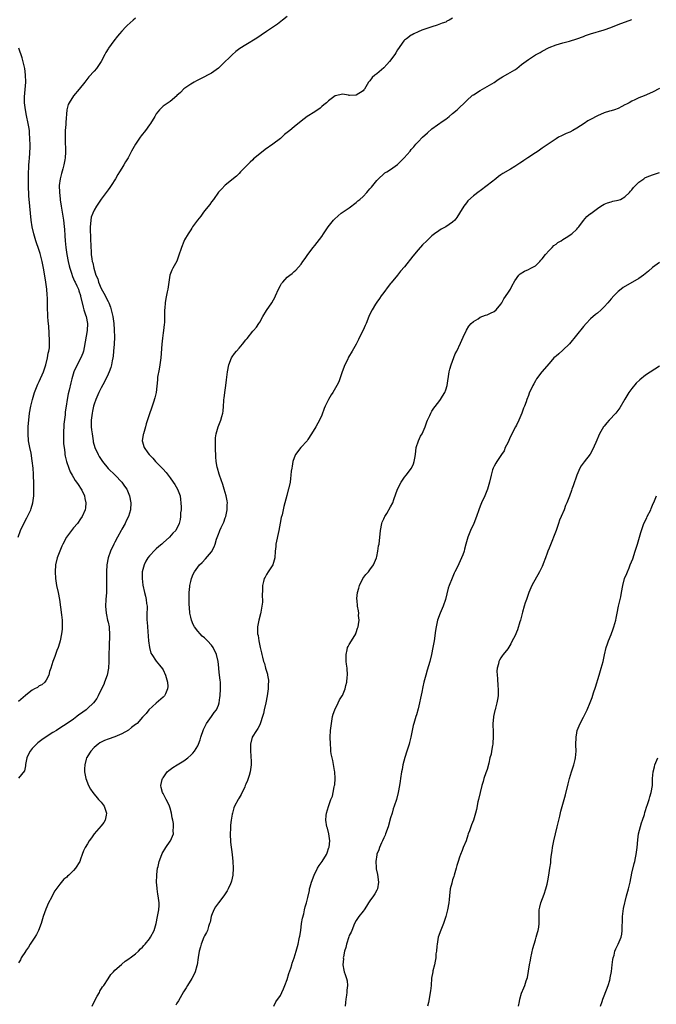
# Model space of a CAD drawing. Units: inches. Extents: x 2628000 to 2631000, y 1500000 to 1503000.
# Drawn here: x 2629997 to 2630182, y 1500286 to 1500571 of the extents above; entities that cross this region are included whole.
import ezdxf

# ---------------------------------------------------------------- set-up
doc = ezdxf.new("R2010")
doc.units = ezdxf.units.IN
doc.header["$MEASUREMENT"] = 0
doc.layers.add('LD26281500_10ft', color=123, linetype='Continuous')

msp = doc.modelspace()

# ---------------------------------------------------------------- linework, layer by layer
at = {"layer": 'LD26281500_10ft'}
for points, elevation in [([(2630075, 1500572.02), (2630073.61, 1500571), (2630072.16, 1500569.84), (2630069, 1500567.65), (2630067.41, 1500566.59), (2630066.2, 1500565.8), (2630063, 1500563.84), (2630061.27, 1500562.73), (2630060.1, 1500561.9), (2630059, 1500560.95), (2630055.99, 1500558.01), (2630055, 1500557.09), (2630053, 1500555.62), (2630051.82, 1500555), (2630051, 1500554.54), (2630049, 1500553.57), (2630048.64, 1500553.36), (2630047.94, 1500553), (2630047, 1500552.45), (2630045, 1500551.02), (2630044.03, 1500549.97), (2630043, 1500549.12), (2630042.95, 1500549.06), (2630041, 1500547.41), (2630040.39, 1500547), (2630039.6, 1500546.4), (2630039, 1500546), (2630037.9, 1500545), (2630037, 1500543.82), (2630036.53, 1500543), (2630035.31, 1500541), (2630035, 1500540.6), (2630033.86, 1500539), (2630033.47, 1500538.53), (2630033, 1500537.9), (2630032.61, 1500537.39), (2630032.32, 1500537), (2630030.95, 1500535), (2630029.82, 1500533), (2630028.8, 1500531), (2630028.1, 1500529.9), (2630027.61, 1500529), (2630027, 1500528.06), (2630026.35, 1500527), (2630025.82, 1500526.18), (2630025.14, 1500525), (2630023.89, 1500523), (2630023.54, 1500522.46), (2630023, 1500521.75), (2630022.48, 1500521), (2630021, 1500519.06), (2630019.68, 1500517), (2630019, 1500515.88), (2630018.58, 1500515), (2630018.14, 1500513.86), (2630017.96, 1500513), (2630017.94, 1500511.94), (2630017.8, 1500511), (2630017.78, 1500510.22), (2630017.9, 1500507.9), (2630017.98, 1500505), (2630018.07, 1500504.07), (2630018.12, 1500503), (2630018.26, 1500501.74), (2630018.41, 1500501), (2630018.58, 1500500.58), (2630018.82, 1500499), (2630019.46, 1500497), (2630019.99, 1500495.99), (2630020.23, 1500495), (2630021, 1500493.11), (2630021.77, 1500491.77), (2630023, 1500489.34), (2630023.19, 1500489), (2630023.74, 1500487.74), (2630023.93, 1500487), (2630024.17, 1500485.83), (2630024.39, 1500485), (2630024.66, 1500483), (2630024.81, 1500481.19), (2630024.89, 1500479), (2630024.81, 1500477), (2630024.6, 1500475), (2630024.44, 1500473.56), (2630024.34, 1500473), (2630024.15, 1500472.15), (2630023.96, 1500471), (2630023.77, 1500470.23), (2630023.29, 1500469), (2630023, 1500468.35), (2630021.92, 1500466.08), (2630021, 1500464.33), (2630020.36, 1500463), (2630019.49, 1500461), (2630019, 1500459.6), (2630018.81, 1500459), (2630018.46, 1500457.54), (2630018.35, 1500457), (2630018.09, 1500455), (2630018.14, 1500453.86), (2630018.12, 1500453), (2630018.18, 1500452.18), (2630018.34, 1500451), (2630018.65, 1500449), (2630018.71, 1500448.71), (2630019.18, 1500447), (2630020.09, 1500445), (2630020.41, 1500444.41), (2630021.37, 1500443), (2630022.99, 1500440.99), (2630025.06, 1500439), (2630026.99, 1500437), (2630027.81, 1500435.81), (2630028.4, 1500435), (2630029, 1500433.49), (2630029.23, 1500433), (2630029.61, 1500431), (2630029.52, 1500429), (2630028.9, 1500427), (2630028.25, 1500425.75), (2630027.92, 1500425), (2630027, 1500423.37), (2630026.83, 1500423), (2630025.77, 1500421), (2630025, 1500419.63), (2630024.67, 1500419), (2630023.71, 1500417), (2630023.01, 1500415), (2630022.63, 1500413), (2630022.51, 1500411), (2630022.54, 1500409.46), (2630022.52, 1500408.52), (2630022.57, 1500407), (2630022.54, 1500406.54), (2630022.51, 1500405), (2630022.35, 1500403), (2630022.26, 1500401), (2630022.45, 1500399), (2630022.53, 1500398.53), (2630022.88, 1500397), (2630023, 1500396.36), (2630023.29, 1500395), (2630023.32, 1500394.68), (2630023.42, 1500393), (2630023.27, 1500389), (2630023.26, 1500387.26), (2630023.24, 1500386.76), (2630023.24, 1500385), (2630023.1, 1500383), (2630022.69, 1500381), (2630022.01, 1500379), (2630021.73, 1500378.27), (2630021.13, 1500377), (2630020.14, 1500375), (2630019.73, 1500374.27), (2630018.78, 1500373), (2630017, 1500371.33), (2630016.63, 1500371), (2630015.68, 1500370.32), (2630015, 1500369.79), (2630014.54, 1500369.46), (2630013.98, 1500369), (2630013, 1500368.27), (2630011.17, 1500367), (2630009, 1500365.64), (2630008.02, 1500365), (2630007, 1500364.38), (2630005, 1500363.09), (2630003.75, 1500362.25), (2630003, 1500361.7), (2630002.61, 1500361.39), (2630002.19, 1500361), (2630001, 1500359.77), (2630000.4, 1500359), (2629999.92, 1500358.08), (2629999.45, 1500357), (2629999.06, 1500355.06), (2629999, 1500354.67), (2629998.71, 1500353.3), (2629997, 1500351.16)], 8700), ([(2630123, 1500571.58), (2630122.01, 1500571), (2630121.35, 1500570.65), (2630121, 1500570.43), (2630119.94, 1500570.06), (2630118.48, 1500569.52), (2630117, 1500569.08), (2630114.04, 1500568.04), (2630113, 1500567.6), (2630111.71, 1500567), (2630111.27, 1500566.73), (2630111, 1500566.61), (2630109.57, 1500565.56), (2630109, 1500565.13), (2630108.87, 1500565), (2630107, 1500562.38), (2630106.51, 1500561.5), (2630106.2, 1500561), (2630104.7, 1500559), (2630103.9, 1500558.1), (2630103, 1500557.16), (2630101, 1500555.45), (2630100.42, 1500555), (2630099.67, 1500554.33), (2630099, 1500553.42), (2630098.77, 1500553.23), (2630098.61, 1500553), (2630097.4, 1500551), (2630097.24, 1500550.76), (2630097, 1500550.44), (2630095, 1500549.24), (2630093.11, 1500549.11), (2630093, 1500549.13), (2630092.8, 1500549.2), (2630091, 1500549.47), (2630089, 1500549.06), (2630088.94, 1500549), (2630087, 1500547.62), (2630086.42, 1500547), (2630085.63, 1500546.37), (2630085, 1500545.9), (2630084.52, 1500545.48), (2630083, 1500544.42), (2630080.78, 1500543), (2630079, 1500541.72), (2630077, 1500540.08), (2630075.74, 1500539), (2630075.33, 1500538.67), (2630075, 1500538.35), (2630074.22, 1500537.78), (2630073, 1500536.69), (2630070.82, 1500535), (2630068.56, 1500533.44), (2630067, 1500532.24), (2630065.25, 1500530.75), (2630065, 1500530.49), (2630064.22, 1500529.78), (2630063.44, 1500529), (2630063, 1500528.54), (2630061.45, 1500527), (2630061, 1500526.52), (2630060.24, 1500525.76), (2630057, 1500523.14), (2630056.85, 1500523), (2630055.97, 1500522.03), (2630055, 1500521.1), (2630053.57, 1500519), (2630053, 1500518.26), (2630052.49, 1500517.51), (2630051, 1500515.64), (2630050.52, 1500515), (2630049.89, 1500514.11), (2630048.98, 1500513), (2630047.51, 1500511), (2630047.33, 1500510.67), (2630047, 1500510.2), (2630046.23, 1500509), (2630045.22, 1500507.22), (2630045, 1500506.78), (2630044.26, 1500505), (2630043.48, 1500502.52), (2630042.91, 1500501.09), (2630041.77, 1500499), (2630041.52, 1500498.48), (2630040.97, 1500497.03), (2630040.64, 1500495), (2630040.39, 1500493.61), (2630040.32, 1500493), (2630040.17, 1500492.17), (2630039.75, 1500490.25), (2630039.55, 1500489), (2630039.45, 1500487.45), (2630039.4, 1500487), (2630039.38, 1500486.62), (2630039.37, 1500485), (2630039.33, 1500483.33), (2630039.29, 1500482.71), (2630039.11, 1500481), (2630039, 1500480.34), (2630038.78, 1500478.78), (2630038.56, 1500477), (2630038.28, 1500473), (2630038.01, 1500471), (2630037.79, 1500469.79), (2630037.39, 1500467.39), (2630037.35, 1500467), (2630037.34, 1500466.66), (2630036.91, 1500463), (2630036.6, 1500461.4), (2630036.19, 1500460.19), (2630035.82, 1500459), (2630035.58, 1500458.42), (2630035, 1500456.78), (2630034.05, 1500453.95), (2630033.82, 1500453), (2630033.25, 1500451), (2630033.22, 1500450.78), (2630032.91, 1500449), (2630033, 1500448.64), (2630033.36, 1500447.36), (2630033.43, 1500447), (2630034.54, 1500445.46), (2630034.89, 1500445), (2630035.98, 1500443.98), (2630036.79, 1500443), (2630037, 1500442.81), (2630038.88, 1500440.88), (2630039.83, 1500439.83), (2630040.42, 1500439), (2630041, 1500438.28), (2630041.92, 1500437), (2630042.35, 1500436.35), (2630043.17, 1500435), (2630043.89, 1500433), (2630043.97, 1500431.97), (2630044.16, 1500431), (2630044.24, 1500429.76), (2630044.17, 1500429), (2630044.05, 1500428.05), (2630044.05, 1500427), (2630043.89, 1500426.11), (2630043.64, 1500425), (2630042.62, 1500423), (2630041.84, 1500422.16), (2630040.85, 1500421), (2630039, 1500419.37), (2630038.61, 1500419), (2630037.7, 1500418.3), (2630037, 1500417.64), (2630036.65, 1500417.35), (2630035, 1500415.58), (2630034.52, 1500415), (2630033.95, 1500414.05), (2630033.44, 1500413), (2630032.92, 1500411), (2630032.85, 1500409), (2630033.07, 1500407.07), (2630033.57, 1500405), (2630033.89, 1500403.89), (2630034.07, 1500403), (2630034.16, 1500401.84), (2630034.3, 1500401), (2630034.33, 1500400.33), (2630034.27, 1500399), (2630034.25, 1500397.75), (2630034.28, 1500397), (2630034.35, 1500396.35), (2630034.43, 1500395), (2630034.73, 1500391), (2630034.99, 1500388.99), (2630035.44, 1500387.44), (2630035.69, 1500387), (2630037, 1500385.06), (2630037.95, 1500383.95), (2630038.82, 1500382.82), (2630039, 1500382.52), (2630039.7, 1500381), (2630040.24, 1500379), (2630040.31, 1500377.69), (2630040.29, 1500377), (2630039.64, 1500375.64), (2630039.39, 1500375), (2630039.21, 1500374.79), (2630039, 1500374.59), (2630037, 1500372.87), (2630034.79, 1500371), (2630034.08, 1500369.92), (2630033, 1500368.81), (2630031.4, 1500367), (2630031.19, 1500366.81), (2630031, 1500366.73), (2630029.8, 1500365.8), (2630028.92, 1500365.08), (2630027, 1500363.97), (2630025, 1500363.15), (2630023, 1500362.45), (2630021.97, 1500362.03), (2630021, 1500361.58), (2630020.64, 1500361.36), (2630020.09, 1500361), (2630019, 1500360.02), (2630017.97, 1500359), (2630017.64, 1500358.36), (2630016.86, 1500357.14), (2630016.75, 1500357), (2630016.64, 1500356.64), (2630016.21, 1500355), (2630016.19, 1500353.81), (2630016.2, 1500353), (2630016.56, 1500351), (2630017.29, 1500349), (2630017.91, 1500347.91), (2630018.53, 1500347), (2630020.26, 1500345), (2630020.58, 1500344.58), (2630021, 1500344.15), (2630021.84, 1500343), (2630022.13, 1500342.13), (2630022.55, 1500341), (2630022.4, 1500340.4), (2630022.13, 1500339), (2630021.73, 1500338.27), (2630021, 1500337.29), (2630018.94, 1500335), (2630018.17, 1500333.83), (2630017.5, 1500333), (2630017, 1500332.05), (2630016.34, 1500331), (2630015.9, 1500330.09), (2630015.48, 1500329), (2630015, 1500327.62), (2630014.76, 1500327), (2630013.57, 1500325), (2630013, 1500324.36), (2630011.58, 1500323), (2630011.26, 1500322.74), (2630011, 1500322.47), (2630010.2, 1500321.8), (2630009, 1500320.4), (2630007.56, 1500318.44), (2630006.77, 1500317), (2630006.56, 1500316.56), (2630005.75, 1500315), (2630004.9, 1500313.1), (2630004.18, 1500311), (2630003.55, 1500309), (2630002.8, 1500307), (2630002.22, 1500305.78), (2630001.76, 1500305), (2630001, 1500303.82), (2630000.4, 1500303), (2629999.87, 1500302.13), (2629999.06, 1500301), (2629999, 1500300.88), (2629997.82, 1500299), (2629997.54, 1500298.46), (2629997, 1500297.58)], 8710), ([(2630031, 1500571.58), (2630030.29, 1500571), (2630028.56, 1500569.44), (2630028.13, 1500569), (2630027, 1500567.8), (2630026.32, 1500567), (2630025.7, 1500566.3), (2630024.68, 1500565), (2630023.12, 1500562.88), (2630023, 1500562.66), (2630022.38, 1500561.62), (2630022.02, 1500561), (2630021, 1500558.94), (2630020.22, 1500557.78), (2630019.66, 1500557), (2630019, 1500556.22), (2630017.45, 1500554.55), (2630016.26, 1500553), (2630014.65, 1500551), (2630013, 1500549.04), (2630011.69, 1500547), (2630011.45, 1500546.55), (2630011.04, 1500545), (2630010.75, 1500541.25), (2630010.76, 1500540.76), (2630010.58, 1500539), (2630010.5, 1500537.5), (2630010.51, 1500537), (2630010.55, 1500536.55), (2630010.66, 1500532.66), (2630010.52, 1500531), (2630010.43, 1500530.44), (2630010.12, 1500529), (2630009.83, 1500527.83), (2630009.47, 1500526.53), (2630009.09, 1500525), (2630008.84, 1500523), (2630008.9, 1500521), (2630009.12, 1500519.12), (2630009.14, 1500518.86), (2630009.41, 1500517), (2630010.03, 1500513), (2630010.14, 1500512.14), (2630010.27, 1500511), (2630010.33, 1500510.33), (2630010.47, 1500508.47), (2630010.55, 1500507), (2630010.75, 1500505), (2630011.06, 1500503), (2630011.43, 1500501), (2630011.69, 1500499.69), (2630011.89, 1500499), (2630012.4, 1500497.6), (2630012.67, 1500496.67), (2630013, 1500496), (2630013.29, 1500495.29), (2630013.47, 1500495), (2630013.89, 1500493.89), (2630014.37, 1500493), (2630014.51, 1500492.51), (2630015, 1500491.1), (2630015.04, 1500490.96), (2630015.74, 1500487.74), (2630015.99, 1500487), (2630016.45, 1500485.55), (2630016.61, 1500485), (2630017, 1500483), (2630016.95, 1500481), (2630016.36, 1500477.64), (2630016.04, 1500476.04), (2630015.85, 1500475), (2630015.64, 1500474.36), (2630015.12, 1500473), (2630014.05, 1500471), (2630013.08, 1500469), (2630012.5, 1500467), (2630012.19, 1500465.81), (2630011.69, 1500463.69), (2630011.42, 1500462.58), (2630011.11, 1500461), (2630010.8, 1500459), (2630010.59, 1500457.41), (2630010.51, 1500456.51), (2630010.2, 1500453.8), (2630010.04, 1500451), (2630010.06, 1500449), (2630010.11, 1500448.11), (2630010.21, 1500447), (2630010.42, 1500445.58), (2630010.47, 1500445), (2630010.55, 1500444.55), (2630010.92, 1500443), (2630011.61, 1500441), (2630012.02, 1500440.02), (2630012.59, 1500439), (2630013, 1500438.29), (2630013.49, 1500437.49), (2630013.88, 1500437), (2630014.28, 1500436.28), (2630015.17, 1500435), (2630015.36, 1500434.64), (2630016.14, 1500433), (2630016.25, 1500432.25), (2630016.57, 1500431), (2630016.42, 1500429.58), (2630016.32, 1500429), (2630015.45, 1500427), (2630015, 1500426.36), (2630014.08, 1500425), (2630013, 1500423.76), (2630012.4, 1500423), (2630010.94, 1500421.06), (2630009.83, 1500419), (2630009.59, 1500418.41), (2630008.98, 1500417.02), (2630008.26, 1500415), (2630007.78, 1500413), (2630007.62, 1500411), (2630007.74, 1500409), (2630008.08, 1500407), (2630008.5, 1500405), (2630008.86, 1500403), (2630009.47, 1500398.53), (2630009.64, 1500397), (2630009.66, 1500395.66), (2630009.7, 1500395), (2630009.67, 1500394.33), (2630009.53, 1500393), (2630009.13, 1500391), (2630008.65, 1500389.35), (2630008.49, 1500389), (2630008.12, 1500388.12), (2630007.73, 1500387), (2630007.57, 1500386.43), (2630006.94, 1500384.94), (2630006.35, 1500383), (2630006.03, 1500382.03), (2630005.78, 1500381), (2630005, 1500379.58), (2630004.62, 1500379), (2630003.77, 1500378.23), (2630003, 1500377.89), (2630002.55, 1500377.45), (2630001.64, 1500377), (2630001, 1500376.64), (2629999.62, 1500375.62), (2629999, 1500375.13), (2629997, 1500373.34)], 8690), ([(2630018.41, 1500285), (2630019.37, 1500287), (2630019.87, 1500287.87), (2630020.48, 1500289), (2630020.64, 1500289.36), (2630021.42, 1500290.58), (2630021.73, 1500291), (2630023, 1500292.99), (2630023.8, 1500294.2), (2630024.56, 1500295), (2630025, 1500295.49), (2630026.88, 1500297.12), (2630027, 1500297.21), (2630027.96, 1500298.04), (2630029, 1500298.72), (2630029.15, 1500298.85), (2630029.37, 1500299), (2630031, 1500300.24), (2630031.82, 1500301), (2630032.38, 1500301.62), (2630033, 1500302.13), (2630033.37, 1500302.63), (2630033.74, 1500303), (2630035, 1500304.54), (2630035.31, 1500305), (2630036.33, 1500307), (2630037, 1500309.03), (2630037.38, 1500311), (2630037.71, 1500313), (2630037.8, 1500314.2), (2630037.83, 1500315), (2630037.69, 1500315.69), (2630037.57, 1500317), (2630037.46, 1500317.46), (2630037.21, 1500319), (2630037.2, 1500319.2), (2630037.05, 1500321), (2630037.12, 1500322.88), (2630037.19, 1500323.19), (2630037.39, 1500325), (2630037.5, 1500325.5), (2630037.81, 1500327), (2630038.58, 1500329), (2630038.71, 1500329.29), (2630039, 1500329.81), (2630039.46, 1500330.54), (2630039.79, 1500331), (2630041, 1500332.91), (2630041.08, 1500333), (2630041.71, 1500334.29), (2630041.94, 1500335), (2630041.88, 1500335.88), (2630042, 1500337), (2630041.96, 1500338.04), (2630041.78, 1500339), (2630041.61, 1500339.61), (2630041.41, 1500341), (2630041, 1500342.45), (2630040.82, 1500343), (2630040.26, 1500344.26), (2630039.85, 1500345), (2630039, 1500346.67), (2630038.81, 1500347), (2630038.43, 1500348.43), (2630038.35, 1500349), (2630038.74, 1500350.74), (2630038.82, 1500351), (2630039, 1500351.24), (2630040.19, 1500353), (2630040.61, 1500353.39), (2630041, 1500353.64), (2630041.79, 1500354.21), (2630043.05, 1500355), (2630045, 1500356.15), (2630046.13, 1500357), (2630047, 1500357.85), (2630047.63, 1500358.37), (2630048.08, 1500359), (2630049, 1500360.51), (2630049.26, 1500361), (2630049.74, 1500362.26), (2630049.96, 1500363), (2630050.71, 1500365.29), (2630051, 1500365.8), (2630051.37, 1500366.63), (2630051.6, 1500367), (2630053, 1500369), (2630053.8, 1500370.2), (2630054.43, 1500371), (2630055, 1500372.32), (2630055.24, 1500373), (2630055.48, 1500374.52), (2630055.53, 1500375), (2630055.66, 1500377), (2630055.6, 1500379), (2630055.52, 1500379.52), (2630055.35, 1500381), (2630055.16, 1500382.84), (2630055.11, 1500383.11), (2630054.94, 1500385), (2630054.45, 1500387), (2630053.49, 1500389), (2630053, 1500389.71), (2630051.83, 1500391), (2630051, 1500391.85), (2630050.35, 1500392.35), (2630049.69, 1500393), (2630049, 1500393.77), (2630048.11, 1500395), (2630047.71, 1500395.71), (2630047.21, 1500397), (2630047, 1500397.85), (2630046.77, 1500399), (2630046.63, 1500400.63), (2630046.53, 1500401.47), (2630046.5, 1500403), (2630046.55, 1500404.55), (2630046.51, 1500405), (2630046.72, 1500406.72), (2630046.73, 1500407), (2630047, 1500408.19), (2630047.22, 1500409), (2630047.72, 1500410.28), (2630048.07, 1500411), (2630049, 1500412.34), (2630049.5, 1500413), (2630050.28, 1500413.72), (2630051.26, 1500414.74), (2630053, 1500416.81), (2630053.78, 1500418.22), (2630054.03, 1500419), (2630054.46, 1500420.46), (2630055, 1500421.88), (2630055.34, 1500422.66), (2630055.44, 1500423), (2630055.8, 1500423.8), (2630056.39, 1500425), (2630056.57, 1500425.43), (2630057, 1500426.63), (2630057.12, 1500426.88), (2630057.15, 1500427), (2630057.59, 1500429), (2630057.6, 1500430.4), (2630057.62, 1500431), (2630057.54, 1500431.54), (2630057.28, 1500433), (2630056.7, 1500435), (2630056.28, 1500436.28), (2630055.33, 1500439), (2630055.26, 1500439.26), (2630054.74, 1500441), (2630054.66, 1500441.34), (2630054.37, 1500443), (2630054.31, 1500444.31), (2630054.23, 1500445), (2630054.22, 1500446.22), (2630054.17, 1500447), (2630054.2, 1500448.2), (2630054.17, 1500449), (2630054.2, 1500449.8), (2630054.39, 1500451), (2630054.96, 1500453), (2630055.76, 1500455), (2630056.03, 1500456.03), (2630056.31, 1500457), (2630056.39, 1500457.61), (2630056.5, 1500459), (2630056.58, 1500460.58), (2630056.63, 1500461), (2630056.68, 1500461.32), (2630056.9, 1500463), (2630057.19, 1500465), (2630057.36, 1500466.64), (2630057.64, 1500469), (2630058.04, 1500471), (2630058.81, 1500473), (2630059, 1500473.3), (2630059.72, 1500474.28), (2630060.24, 1500475), (2630061, 1500475.88), (2630062, 1500477), (2630063, 1500478.28), (2630063.35, 1500478.65), (2630065, 1500480.73), (2630065.25, 1500481), (2630066.07, 1500481.93), (2630066.78, 1500483), (2630067, 1500483.36), (2630067.92, 1500485), (2630069, 1500486.77), (2630070.53, 1500489), (2630071, 1500489.89), (2630071.42, 1500490.58), (2630071.63, 1500491), (2630072.5, 1500493), (2630073, 1500494.05), (2630073.36, 1500494.64), (2630073.68, 1500495), (2630075, 1500496.4), (2630075.75, 1500497), (2630076.47, 1500497.53), (2630077, 1500498.07), (2630077.49, 1500498.51), (2630079, 1500500.23), (2630079.54, 1500501), (2630080.18, 1500501.82), (2630081.01, 1500503), (2630082.52, 1500505), (2630083, 1500505.59), (2630085, 1500508.25), (2630085.53, 1500509), (2630086.89, 1500511), (2630088.42, 1500513), (2630088.71, 1500513.29), (2630089.76, 1500514.24), (2630090.68, 1500515), (2630093, 1500516.57), (2630095, 1500518.07), (2630095.46, 1500518.54), (2630096.04, 1500519), (2630097, 1500519.86), (2630098.09, 1500521), (2630098.49, 1500521.51), (2630099, 1500522.04), (2630099.43, 1500522.57), (2630099.8, 1500523), (2630101, 1500524.49), (2630101.47, 1500525), (2630103, 1500526.41), (2630103.34, 1500526.66), (2630103.92, 1500527), (2630105, 1500527.68), (2630107, 1500529.07), (2630108.95, 1500531), (2630110.65, 1500533), (2630111, 1500533.42), (2630111.74, 1500534.26), (2630112.36, 1500535), (2630113, 1500535.68), (2630114.27, 1500537), (2630115.67, 1500538.33), (2630117, 1500539.48), (2630120.22, 1500541.78), (2630121, 1500542.27), (2630121.95, 1500543), (2630123, 1500543.87), (2630124.29, 1500545), (2630127, 1500547.58), (2630128.8, 1500549.2), (2630129, 1500549.34), (2630131, 1500550.62), (2630133, 1500551.71), (2630135, 1500552.94), (2630136.22, 1500553.78), (2630137, 1500554.22), (2630137.47, 1500554.53), (2630139, 1500555.4), (2630141, 1500556.61), (2630141.6, 1500557), (2630143, 1500558.08), (2630145, 1500559.58), (2630147, 1500560.89), (2630148.36, 1500561.64), (2630149, 1500562.01), (2630151, 1500563), (2630153, 1500563.78), (2630155, 1500564.4), (2630156.92, 1500564.92), (2630159, 1500565.54), (2630161, 1500566.27), (2630161.52, 1500566.48), (2630163, 1500567), (2630167, 1500568.21), (2630168.86, 1500568.86), (2630171, 1500569.69), (2630175, 1500571.19)], 8720), ([(2629996.88, 1500421), (2629997.61, 1500423), (2629998.53, 1500425), (2629999.39, 1500426.61), (2629999.61, 1500427), (2630000.6, 1500429), (2630000.7, 1500429.3), (2630001.17, 1500431), (2630001.41, 1500433), (2630001.5, 1500434.5), (2630001.46, 1500435.46), (2630001.47, 1500437), (2630001.4, 1500438.6), (2630001.32, 1500439.32), (2630001.22, 1500441), (2630001, 1500443.16), (2630000.64, 1500445.36), (2630000.31, 1500447), (2629999.94, 1500449), (2629999.77, 1500451), (2629999.78, 1500451.78), (2629999.82, 1500453), (2629999.93, 1500454.07), (2630000, 1500455), (2630000.23, 1500457), (2630000.58, 1500459), (2630001.07, 1500461), (2630001.67, 1500463), (2630002.6, 1500465.4), (2630003, 1500466.19), (2630004.27, 1500469), (2630004.47, 1500469.53), (2630004.95, 1500471), (2630005.41, 1500473), (2630005.63, 1500474.37), (2630005.82, 1500475), (2630005.97, 1500475.97), (2630006.03, 1500477), (2630006.04, 1500478.04), (2630005.81, 1500482.19), (2630005.64, 1500483.64), (2630005.56, 1500485), (2630005.5, 1500485.5), (2630005.4, 1500487.4), (2630005.39, 1500490.61), (2630005.36, 1500491), (2630005.33, 1500491.33), (2630005.22, 1500493), (2630004.96, 1500495), (2630004.57, 1500497.43), (2630004.28, 1500499), (2630003.85, 1500501), (2630003.44, 1500502.56), (2630003.27, 1500503.27), (2630003, 1500504.15), (2630002.06, 1500507), (2630001.45, 1500509), (2630000.96, 1500511), (2630000.65, 1500513), (2630000.46, 1500515), (2630000.3, 1500517), (2630000.03, 1500520.03), (2629999.96, 1500521), (2629999.95, 1500522.05), (2629999.91, 1500523), (2629999.91, 1500525), (2629999.89, 1500526.11), (2629999.9, 1500527), (2629999.96, 1500527.96), (2629999.99, 1500529), (2630000.1, 1500529.9), (2630000.19, 1500531), (2630000.26, 1500532.26), (2630000.34, 1500533), (2630000.36, 1500533.64), (2630000.37, 1500535), (2630000.34, 1500536.34), (2630000.31, 1500537), (2630000.23, 1500537.77), (2630000.15, 1500539), (2630000.01, 1500540.01), (2629999.84, 1500541), (2629999.32, 1500543.32), (2629999.01, 1500545), (2629998.78, 1500547), (2629998.75, 1500548.75), (2629999.11, 1500553), (2629999.07, 1500555.07), (2629998.8, 1500557), (2629998.48, 1500558.48), (2629998.08, 1500560.08), (2629997.13, 1500562.87)], 8680), ([(2630183, 1500551.11), (2630181, 1500550.06), (2630178.56, 1500549), (2630177, 1500548.4), (2630175.82, 1500547.82), (2630175, 1500547.45), (2630174.21, 1500547), (2630173.41, 1500546.59), (2630173, 1500546.37), (2630172.07, 1500545.93), (2630171, 1500545.38), (2630169.95, 1500545), (2630169, 1500544.68), (2630168.54, 1500544.54), (2630167, 1500544.1), (2630165, 1500543.27), (2630163, 1500542.19), (2630162.26, 1500541.74), (2630161.14, 1500541), (2630159, 1500539.63), (2630157.84, 1500539), (2630157, 1500538.51), (2630155.92, 1500538.08), (2630155, 1500537.61), (2630154.57, 1500537.43), (2630153.75, 1500537), (2630153, 1500536.56), (2630151, 1500535.19), (2630150.75, 1500535), (2630149, 1500533.84), (2630147.85, 1500533), (2630147, 1500532.47), (2630144.85, 1500531), (2630143.7, 1500530.3), (2630143, 1500529.81), (2630142.47, 1500529.53), (2630141, 1500528.54), (2630139.78, 1500527.78), (2630137.54, 1500526.46), (2630137, 1500526.07), (2630136.35, 1500525.65), (2630135.49, 1500525), (2630133, 1500523.01), (2630131, 1500521.52), (2630130.69, 1500521.31), (2630129, 1500519.99), (2630127.45, 1500518.55), (2630127, 1500518.01), (2630126.24, 1500517), (2630124.99, 1500515), (2630124.22, 1500513.78), (2630123.61, 1500513), (2630123, 1500512.38), (2630121, 1500511.02), (2630119.68, 1500510.32), (2630119, 1500509.91), (2630117.75, 1500509), (2630117, 1500508.4), (2630115.46, 1500507), (2630114.23, 1500505.77), (2630113, 1500504.39), (2630111.49, 1500502.51), (2630109, 1500499.47), (2630107.87, 1500498.13), (2630107, 1500497.02), (2630105.17, 1500494.83), (2630105, 1500494.59), (2630104.25, 1500493.75), (2630103, 1500492.02), (2630102.22, 1500491), (2630101.74, 1500490.26), (2630101, 1500489.22), (2630100.63, 1500488.63), (2630099.67, 1500487), (2630099, 1500485.72), (2630098.69, 1500485), (2630097.89, 1500483), (2630097.62, 1500482.38), (2630096.98, 1500481.02), (2630095.97, 1500479), (2630095.67, 1500478.33), (2630095, 1500477.05), (2630093.88, 1500475), (2630092.8, 1500473.2), (2630092.49, 1500472.49), (2630091.75, 1500471), (2630090.98, 1500468.98), (2630090.29, 1500467), (2630089.94, 1500466.06), (2630089.4, 1500465), (2630088.23, 1500463), (2630087.72, 1500462.28), (2630086.99, 1500461), (2630085.98, 1500459), (2630085.69, 1500458.31), (2630085, 1500456.44), (2630084.36, 1500455), (2630083.87, 1500454.13), (2630083.31, 1500453), (2630082.07, 1500451), (2630081, 1500449.33), (2630080.74, 1500449), (2630078.98, 1500447), (2630077.43, 1500445), (2630077, 1500444.07), (2630076.64, 1500443), (2630076.42, 1500441.58), (2630076.29, 1500441), (2630076.17, 1500440.17), (2630076.08, 1500439), (2630075.97, 1500438.03), (2630075.81, 1500437), (2630075.36, 1500435), (2630075.27, 1500434.73), (2630074.84, 1500433.16), (2630074.03, 1500429.97), (2630073.83, 1500429), (2630073.48, 1500427.48), (2630073.27, 1500426.73), (2630072.93, 1500425.07), (2630072.55, 1500423), (2630071.72, 1500419), (2630071.64, 1500418.36), (2630071.53, 1500417), (2630071.41, 1500415), (2630071, 1500413.68), (2630070.77, 1500413), (2630069.5, 1500411), (2630069, 1500410.17), (2630068.54, 1500409.46), (2630068.33, 1500409), (2630068.13, 1500408.13), (2630067.84, 1500407), (2630067.83, 1500406.17), (2630067.74, 1500403.74), (2630067.77, 1500403), (2630067.77, 1500402.23), (2630067.63, 1500401), (2630067.31, 1500399.31), (2630067.24, 1500398.76), (2630066.75, 1500397), (2630066.36, 1500395), (2630066.33, 1500393.67), (2630066.37, 1500393), (2630066.51, 1500392.51), (2630066.73, 1500391), (2630067.17, 1500389), (2630067.52, 1500387.52), (2630067.61, 1500387), (2630067.77, 1500386.23), (2630068.1, 1500385), (2630068.36, 1500384.36), (2630068.73, 1500383), (2630069.29, 1500381.29), (2630069.31, 1500381), (2630069.57, 1500379.57), (2630069.56, 1500379), (2630069.49, 1500378.51), (2630069.48, 1500377), (2630069.18, 1500375), (2630068.77, 1500373), (2630068.33, 1500371), (2630068.13, 1500369.87), (2630067.85, 1500369), (2630067.2, 1500367.2), (2630067.13, 1500366.87), (2630067, 1500366.63), (2630066.5, 1500365.5), (2630066.03, 1500365), (2630064.86, 1500363), (2630064.34, 1500361), (2630064.36, 1500360.36), (2630064.31, 1500359), (2630064.39, 1500357.61), (2630064.46, 1500357), (2630064.48, 1500356.48), (2630064.5, 1500355), (2630064.26, 1500353), (2630063.93, 1500351.93), (2630063.68, 1500351), (2630063.5, 1500350.5), (2630063, 1500349.44), (2630062.83, 1500349), (2630062.64, 1500348.64), (2630061.59, 1500346.41), (2630061, 1500345.47), (2630060.84, 1500345.16), (2630060.74, 1500345), (2630059.73, 1500343), (2630059.51, 1500342.49), (2630059.07, 1500341), (2630059, 1500340.67), (2630058.71, 1500339), (2630058.52, 1500337.48), (2630058.52, 1500336.52), (2630058.45, 1500335), (2630058.56, 1500332.56), (2630058.98, 1500329.02), (2630059.19, 1500327), (2630059.28, 1500325), (2630059.16, 1500323), (2630058.78, 1500321.22), (2630058.71, 1500321), (2630058.48, 1500320.48), (2630057.86, 1500319), (2630057.55, 1500318.45), (2630056.58, 1500317), (2630055, 1500315.01), (2630054.17, 1500313.83), (2630053.73, 1500313), (2630053, 1500311.27), (2630052.91, 1500311), (2630052.58, 1500309.42), (2630052.46, 1500309), (2630052.15, 1500308.15), (2630051.83, 1500307), (2630051.59, 1500306.41), (2630051, 1500305.37), (2630050.83, 1500305), (2630049.98, 1500303), (2630049.78, 1500302.22), (2630049.43, 1500301), (2630049.14, 1500299.14), (2630048.83, 1500297), (2630048.76, 1500296.76), (2630048.3, 1500295), (2630047.93, 1500294.07), (2630047.35, 1500293), (2630046.05, 1500291), (2630045.62, 1500290.38), (2630044.84, 1500289.16), (2630043.39, 1500286.61), (2630043, 1500285.88), (2630042.66, 1500285.34)], 8730), ([(2630071.14, 1500285), (2630071.73, 1500286.27), (2630073, 1500288.12), (2630073.46, 1500289), (2630073.93, 1500290.07), (2630074.32, 1500291), (2630075, 1500292.79), (2630075.49, 1500294.51), (2630076.05, 1500296.05), (2630076.33, 1500297), (2630076.47, 1500297.53), (2630077.02, 1500299), (2630077.62, 1500301), (2630078.17, 1500303), (2630078.5, 1500304.5), (2630078.6, 1500305), (2630078.64, 1500305.36), (2630078.92, 1500307), (2630079.18, 1500309), (2630079.42, 1500310.58), (2630079.79, 1500311.79), (2630080.05, 1500313), (2630080.2, 1500313.8), (2630080.62, 1500315), (2630081, 1500316.53), (2630081.44, 1500318.56), (2630081.5, 1500319), (2630081.67, 1500319.67), (2630082.05, 1500321), (2630082.81, 1500323), (2630083.79, 1500325), (2630084.22, 1500325.78), (2630085.14, 1500327), (2630086.38, 1500329), (2630086.54, 1500329.46), (2630087.11, 1500331), (2630087.14, 1500331.14), (2630087.31, 1500333), (2630087.03, 1500335.03), (2630086.64, 1500336.64), (2630086.53, 1500337), (2630086.24, 1500339), (2630086.33, 1500340.33), (2630086.43, 1500341), (2630086.92, 1500342.92), (2630087.66, 1500345), (2630088.1, 1500345.9), (2630088.29, 1500347), (2630088.58, 1500348.58), (2630088.72, 1500349), (2630088.76, 1500349.24), (2630088.88, 1500351), (2630088.76, 1500353), (2630088.68, 1500353.32), (2630088.26, 1500356.26), (2630088.02, 1500357), (2630087.77, 1500358.23), (2630087.68, 1500359), (2630087.64, 1500359.64), (2630087.5, 1500361), (2630087.46, 1500363), (2630087.56, 1500365), (2630087.7, 1500366.3), (2630087.79, 1500367), (2630088.16, 1500369), (2630088.33, 1500369.67), (2630088.8, 1500371), (2630089.76, 1500373), (2630090.13, 1500373.87), (2630090.97, 1500375), (2630091, 1500375.07), (2630091.83, 1500377), (2630092.01, 1500377.99), (2630092.3, 1500379), (2630092.42, 1500380.42), (2630092.45, 1500381), (2630092.35, 1500383), (2630092.2, 1500384.2), (2630092.12, 1500385), (2630092.06, 1500387), (2630092.4, 1500388.4), (2630092.53, 1500389), (2630092.66, 1500389.34), (2630093, 1500389.88), (2630093.65, 1500391), (2630094.86, 1500393), (2630094.89, 1500393.11), (2630095, 1500393.36), (2630095.39, 1500394.61), (2630095.54, 1500395), (2630095.71, 1500395.71), (2630095.83, 1500397), (2630095.7, 1500398.3), (2630095.75, 1500399), (2630095.67, 1500399.67), (2630095.43, 1500401), (2630095.27, 1500402.73), (2630095.23, 1500403), (2630095.23, 1500403.23), (2630095.39, 1500405), (2630095.79, 1500406.21), (2630095.97, 1500407), (2630096.97, 1500409.03), (2630097.81, 1500410.19), (2630098.57, 1500411), (2630099, 1500411.53), (2630100, 1500413), (2630100.29, 1500413.71), (2630100.88, 1500415), (2630101, 1500415.43), (2630101.33, 1500417), (2630101.52, 1500418.48), (2630101.65, 1500419), (2630101.85, 1500421), (2630101.92, 1500421.92), (2630102.05, 1500423), (2630102.47, 1500425), (2630102.58, 1500425.42), (2630103, 1500426.31), (2630103.2, 1500426.8), (2630103.31, 1500427), (2630103.87, 1500427.87), (2630105, 1500429.8), (2630105.62, 1500431), (2630105.91, 1500431.91), (2630106.97, 1500435), (2630108.01, 1500437), (2630108.4, 1500437.6), (2630109, 1500438.42), (2630109.48, 1500439), (2630111.05, 1500441), (2630111.66, 1500442.34), (2630111.87, 1500443), (2630111.99, 1500443.99), (2630112.17, 1500445), (2630112.41, 1500447), (2630113.06, 1500449), (2630113.7, 1500450.3), (2630114.13, 1500451), (2630115.03, 1500453), (2630115.5, 1500454.5), (2630115.69, 1500455), (2630116.35, 1500456.35), (2630116.63, 1500457), (2630116.77, 1500457.23), (2630117, 1500457.54), (2630117.57, 1500458.43), (2630119, 1500460.33), (2630119.44, 1500461), (2630120.03, 1500461.97), (2630120.68, 1500463), (2630121, 1500463.78), (2630121.42, 1500465), (2630122.03, 1500469), (2630122.21, 1500469.79), (2630122.58, 1500471), (2630123.76, 1500474.24), (2630124.17, 1500475), (2630125.28, 1500477.28), (2630126.03, 1500479), (2630126.98, 1500481.02), (2630127.73, 1500482.27), (2630128.37, 1500483), (2630129, 1500483.54), (2630130.38, 1500484.38), (2630131, 1500484.79), (2630132.57, 1500485.43), (2630133, 1500485.56), (2630134.01, 1500486.01), (2630135, 1500486.48), (2630135.66, 1500487), (2630137, 1500488.56), (2630137.27, 1500489), (2630137.88, 1500490.12), (2630139, 1500491.76), (2630139.76, 1500493), (2630140.16, 1500493.84), (2630141, 1500495.4), (2630142.18, 1500497), (2630142.56, 1500497.44), (2630143.81, 1500498.19), (2630145, 1500498.65), (2630145.69, 1500499), (2630147, 1500499.77), (2630148.29, 1500501), (2630148.6, 1500501.4), (2630149, 1500501.78), (2630149.95, 1500503), (2630151, 1500504.15), (2630151.88, 1500505), (2630152.4, 1500505.6), (2630153, 1500505.99), (2630153.55, 1500506.45), (2630154.52, 1500507), (2630155, 1500507.35), (2630155.93, 1500507.93), (2630157.55, 1500509), (2630159, 1500510.35), (2630159.29, 1500510.71), (2630159.59, 1500511), (2630161, 1500512.83), (2630161.97, 1500514.03), (2630163, 1500514.86), (2630163.07, 1500514.93), (2630165, 1500516.34), (2630165.96, 1500517), (2630167, 1500517.58), (2630167.96, 1500518.04), (2630169, 1500518.3), (2630169.53, 1500518.47), (2630171, 1500518.73), (2630171.71, 1500519), (2630173, 1500519.7), (2630174.34, 1500521), (2630174.6, 1500521.4), (2630175, 1500521.79), (2630175.51, 1500522.49), (2630176.04, 1500523), (2630177, 1500524), (2630178.47, 1500525), (2630178.77, 1500525.23), (2630179, 1500525.34), (2630180.18, 1500525.82), (2630181, 1500526.11), (2630183, 1500526.75)], 8740), ([(2630183, 1500500.65), (2630181, 1500499.23), (2630179.84, 1500498.16), (2630178.36, 1500497), (2630177, 1500496.08), (2630172.52, 1500493.48), (2630171.88, 1500493), (2630171, 1500492.27), (2630169.73, 1500491), (2630169, 1500490.17), (2630168.01, 1500489), (2630167, 1500487.88), (2630166.1, 1500487), (2630165, 1500486.04), (2630164.43, 1500485.57), (2630163, 1500484.31), (2630161.75, 1500483), (2630161, 1500482.16), (2630156.9, 1500477.1), (2630155, 1500475.22), (2630153.82, 1500474.18), (2630153, 1500473.55), (2630152.7, 1500473.3), (2630152.4, 1500473), (2630151, 1500471.42), (2630148.92, 1500469), (2630147.35, 1500467), (2630147, 1500466.37), (2630146.54, 1500465.46), (2630146.27, 1500465), (2630145.25, 1500462.75), (2630145, 1500462.1), (2630144.54, 1500461), (2630144.31, 1500460.31), (2630143.8, 1500459), (2630143.54, 1500458.46), (2630143.05, 1500457), (2630142.18, 1500455), (2630141.51, 1500453.51), (2630141.26, 1500453), (2630139.81, 1500450.19), (2630139, 1500448.4), (2630138.27, 1500447), (2630137.91, 1500446.09), (2630137.17, 1500445), (2630137, 1500444.7), (2630135.81, 1500443), (2630135.55, 1500442.45), (2630135, 1500441.6), (2630134.71, 1500441), (2630134.59, 1500440.59), (2630134.17, 1500439), (2630133.69, 1500437), (2630133.08, 1500435), (2630132.32, 1500433), (2630131.4, 1500431), (2630131, 1500429.99), (2630130.61, 1500429), (2630129.93, 1500427), (2630129.1, 1500425), (2630128.18, 1500423), (2630127.38, 1500421), (2630126.83, 1500419), (2630126.47, 1500417.53), (2630126.31, 1500417), (2630125.92, 1500415.92), (2630125.61, 1500415), (2630124.39, 1500412.39), (2630123.67, 1500411), (2630123.42, 1500410.58), (2630122.82, 1500409.18), (2630121.98, 1500407), (2630121.73, 1500406.27), (2630120.95, 1500403), (2630120.2, 1500401), (2630119.33, 1500399), (2630118.61, 1500397), (2630118.52, 1500396.52), (2630118.19, 1500395), (2630118.02, 1500393.98), (2630117.61, 1500391), (2630117.28, 1500389), (2630116.87, 1500387), (2630116.35, 1500385), (2630115.58, 1500382.42), (2630115.17, 1500381), (2630114.66, 1500379), (2630114.34, 1500377.66), (2630114.07, 1500376.07), (2630113.68, 1500374.32), (2630113.41, 1500373), (2630113, 1500371.26), (2630112.49, 1500369.51), (2630112.32, 1500369), (2630111.71, 1500367), (2630111.57, 1500366.43), (2630111.27, 1500365), (2630110.86, 1500363), (2630110.48, 1500361.52), (2630110.34, 1500361), (2630109.71, 1500359), (2630109.1, 1500357.1), (2630108.56, 1500355), (2630108.34, 1500353.66), (2630108.19, 1500353), (2630107.88, 1500351), (2630107.74, 1500350.26), (2630107.56, 1500349), (2630107.16, 1500347), (2630106.66, 1500345), (2630106.06, 1500343), (2630105.78, 1500342.22), (2630105.43, 1500341), (2630105, 1500339.62), (2630104.24, 1500337), (2630103.55, 1500335), (2630103.39, 1500334.61), (2630103, 1500333.8), (2630102.68, 1500333), (2630102.38, 1500332.38), (2630101.78, 1500331), (2630101.6, 1500330.4), (2630101, 1500329.11), (2630100.95, 1500328.95), (2630100.68, 1500327), (2630100.8, 1500325.2), (2630100.8, 1500325), (2630100.82, 1500324.82), (2630101.16, 1500323.16), (2630101.45, 1500321), (2630101.17, 1500319), (2630101, 1500318.69), (2630100.37, 1500317.63), (2630100.04, 1500317), (2630099, 1500315.56), (2630098.62, 1500315), (2630097.99, 1500314.01), (2630097.29, 1500313), (2630097, 1500312.55), (2630095.77, 1500311), (2630095, 1500309.85), (2630094.54, 1500309), (2630093.7, 1500307), (2630093.5, 1500306.5), (2630093, 1500305.49), (2630092.87, 1500305.13), (2630092.15, 1500303), (2630091.97, 1500302.03), (2630091.63, 1500301), (2630091.28, 1500299.28), (2630091.26, 1500299), (2630091.28, 1500298.72), (2630091.16, 1500297), (2630091.44, 1500295.44), (2630091.55, 1500295), (2630091.77, 1500294.23), (2630092.2, 1500293), (2630092.37, 1500292.37), (2630092.48, 1500291), (2630092.3, 1500289.7), (2630092.31, 1500289), (2630092.23, 1500288.23), (2630092, 1500287), (2630091.9, 1500286.1), (2630091.82, 1500285)], 8750), ([(2630183, 1500470.61), (2630179, 1500468.01), (2630177.32, 1500466.68), (2630176.3, 1500465.7), (2630175, 1500464.14), (2630174.16, 1500463), (2630172.93, 1500461.07), (2630171.47, 1500458.53), (2630170.63, 1500457.37), (2630170.31, 1500457), (2630168.45, 1500455), (2630167.77, 1500454.23), (2630167, 1500453.27), (2630166.81, 1500453), (2630165.66, 1500451), (2630164.52, 1500448.52), (2630163.61, 1500446.39), (2630162.89, 1500445.11), (2630161.14, 1500442.86), (2630160.31, 1500441.69), (2630159.91, 1500441), (2630159.01, 1500439), (2630157.95, 1500435.95), (2630157.61, 1500435), (2630157.44, 1500434.56), (2630156.88, 1500432.88), (2630156.18, 1500431), (2630155.77, 1500430.23), (2630155.32, 1500429), (2630154.45, 1500427), (2630154.02, 1500425.98), (2630153.67, 1500425), (2630153.01, 1500422.99), (2630152.48, 1500421.52), (2630151.74, 1500419.74), (2630151, 1500417.86), (2630150.63, 1500417), (2630150.4, 1500416.4), (2630149.92, 1500415), (2630149.27, 1500413.27), (2630149.19, 1500413), (2630149, 1500412.56), (2630148.2, 1500411), (2630145.94, 1500407), (2630145.65, 1500406.35), (2630145.08, 1500405), (2630144.4, 1500403), (2630144.03, 1500401.97), (2630143.79, 1500401), (2630143.3, 1500399.3), (2630143.14, 1500398.86), (2630142.65, 1500397), (2630142.47, 1500396.47), (2630141.8, 1500394.2), (2630141, 1500392.34), (2630140.29, 1500391), (2630139.88, 1500390.12), (2630139, 1500388.68), (2630137.68, 1500387), (2630137.37, 1500386.63), (2630137, 1500386.06), (2630136.62, 1500385.38), (2630136.44, 1500385), (2630136.34, 1500384.34), (2630135.94, 1500383), (2630135.85, 1500382.15), (2630135.91, 1500381), (2630136.05, 1500380.05), (2630136.14, 1500377.86), (2630136.25, 1500377), (2630136.25, 1500376.25), (2630136.19, 1500375), (2630136, 1500374), (2630135.84, 1500373), (2630135.41, 1500371.41), (2630135.31, 1500371), (2630135.27, 1500370.73), (2630134.84, 1500369), (2630134.81, 1500368.81), (2630134.66, 1500367), (2630134.65, 1500366.65), (2630134.71, 1500364.71), (2630134.75, 1500363), (2630134.62, 1500361.38), (2630134.63, 1500361), (2630134.59, 1500360.59), (2630134.28, 1500359), (2630134.14, 1500358.14), (2630133.82, 1500357), (2630133.48, 1500355.48), (2630133, 1500353.69), (2630132.67, 1500352.67), (2630132.08, 1500351), (2630131.82, 1500350.18), (2630131.48, 1500349), (2630130.96, 1500347), (2630130.46, 1500345), (2630130.32, 1500344.32), (2630129.92, 1500342.08), (2630129.67, 1500341), (2630129, 1500339), (2630128.42, 1500337.58), (2630127.84, 1500335.84), (2630127.54, 1500335), (2630127.42, 1500334.58), (2630126.88, 1500333), (2630126.08, 1500331), (2630125.79, 1500330.21), (2630125.27, 1500329), (2630125, 1500328.2), (2630124.57, 1500327), (2630124.21, 1500325.79), (2630124.01, 1500325), (2630123.45, 1500323), (2630123.34, 1500322.66), (2630123, 1500321.67), (2630122.73, 1500320.73), (2630122.3, 1500319), (2630122.05, 1500317), (2630121.96, 1500315.96), (2630121.85, 1500315), (2630121.5, 1500313), (2630120.99, 1500311), (2630120.31, 1500309), (2630119.39, 1500306.61), (2630119, 1500305.51), (2630118.84, 1500305), (2630118.47, 1500303), (2630118.38, 1500302.38), (2630118.3, 1500301), (2630118.16, 1500300.16), (2630118.13, 1500299), (2630117.95, 1500298.05), (2630117.72, 1500297), (2630117.29, 1500295.29), (2630117.2, 1500295), (2630116.89, 1500293.11), (2630116.73, 1500291), (2630116.56, 1500289.44), (2630116.48, 1500289), (2630116.34, 1500288.34), (2630115.96, 1500286.04), (2630115.7, 1500285)], 8760), ([(2630142.1, 1500285), (2630142.4, 1500286.4), (2630142.46, 1500287), (2630143, 1500288.79), (2630143.64, 1500290.36), (2630143.95, 1500291), (2630144.32, 1500292.32), (2630144.7, 1500293.3), (2630145.34, 1500297), (2630145.63, 1500298.37), (2630145.7, 1500299), (2630146.29, 1500301.71), (2630147, 1500304.21), (2630147.25, 1500305), (2630147.61, 1500306.39), (2630147.81, 1500307), (2630147.97, 1500307.97), (2630148.1, 1500309), (2630148.09, 1500311), (2630148.13, 1500313), (2630148.26, 1500313.74), (2630148.54, 1500315), (2630149.51, 1500317.51), (2630150.04, 1500319), (2630150.41, 1500320.41), (2630150.59, 1500321.41), (2630150.91, 1500323), (2630151.24, 1500325), (2630151.46, 1500326.54), (2630151.51, 1500327.51), (2630151.71, 1500329), (2630151.9, 1500330.1), (2630152.01, 1500331), (2630152.4, 1500333), (2630152.85, 1500335), (2630153.35, 1500337), (2630153.8, 1500339), (2630154.08, 1500340.08), (2630154.4, 1500341.6), (2630155.71, 1500346.29), (2630156.5, 1500349.5), (2630156.9, 1500351), (2630157.51, 1500353), (2630157.84, 1500354.16), (2630158.17, 1500355), (2630158.6, 1500356.6), (2630158.68, 1500357), (2630158.82, 1500359), (2630158.76, 1500360.76), (2630158.8, 1500363), (2630159, 1500364.28), (2630159.14, 1500365), (2630159.7, 1500366.3), (2630160.03, 1500367), (2630161, 1500368.82), (2630161.99, 1500371), (2630162.89, 1500373.11), (2630163.45, 1500374.55), (2630163.89, 1500375.89), (2630164.47, 1500377.53), (2630165.53, 1500381), (2630166.12, 1500383), (2630166.64, 1500385), (2630167.06, 1500386.94), (2630167.55, 1500389), (2630167.89, 1500390.11), (2630168.23, 1500391), (2630169, 1500392.83), (2630169.59, 1500394.41), (2630169.78, 1500395), (2630170.32, 1500397), (2630170.43, 1500397.57), (2630170.75, 1500399), (2630171.17, 1500401), (2630171.47, 1500402.53), (2630171.6, 1500403), (2630171.77, 1500403.77), (2630171.97, 1500405), (2630172.34, 1500407), (2630172.9, 1500409), (2630173.54, 1500410.46), (2630173.7, 1500411), (2630174.18, 1500412.18), (2630174.55, 1500413), (2630175.24, 1500414.76), (2630176.01, 1500417), (2630176.65, 1500419), (2630177.63, 1500422.37), (2630177.78, 1500423), (2630178.51, 1500425), (2630179.34, 1500426.66), (2630179.49, 1500427), (2630180.47, 1500429), (2630180.61, 1500429.39), (2630181, 1500430.33), (2630181.57, 1500431.57), (2630182.14, 1500433)], 8770), ([(2630165.93, 1500285), (2630166.36, 1500286.36), (2630166.62, 1500287), (2630167, 1500287.97), (2630168.1, 1500291), (2630168.57, 1500292.57), (2630168.69, 1500293), (2630168.73, 1500293.27), (2630169.08, 1500295.08), (2630169.31, 1500297), (2630169.46, 1500298.54), (2630169.58, 1500299), (2630169.85, 1500299.85), (2630170.11, 1500301), (2630170.38, 1500301.62), (2630171.07, 1500303), (2630171.88, 1500305), (2630172.1, 1500305.9), (2630172.22, 1500307), (2630172.16, 1500308.16), (2630172.29, 1500309.71), (2630172.29, 1500311), (2630172.52, 1500312.52), (2630172.62, 1500313.38), (2630173.48, 1500317), (2630173.67, 1500317.67), (2630174, 1500319), (2630174.48, 1500321), (2630175, 1500323.54), (2630175.63, 1500326.37), (2630175.82, 1500327), (2630176.08, 1500328.08), (2630176.28, 1500329), (2630176.55, 1500331), (2630176.72, 1500333.28), (2630176.97, 1500335), (2630177.81, 1500338.19), (2630178.12, 1500339), (2630178.65, 1500340.65), (2630178.8, 1500341.2), (2630179, 1500341.79), (2630179.26, 1500342.74), (2630179.5, 1500343.5), (2630179.99, 1500345), (2630180.26, 1500345.74), (2630180.59, 1500347), (2630180.96, 1500349.04), (2630181.04, 1500351.05), (2630181.17, 1500353), (2630181.56, 1500354.44), (2630181.68, 1500355), (2630182.53, 1500357)], 8780)]:
    msp.add_lwpolyline(points, dxfattribs=dict(at, elevation=elevation))

doc.saveas('drawing.dxf')
